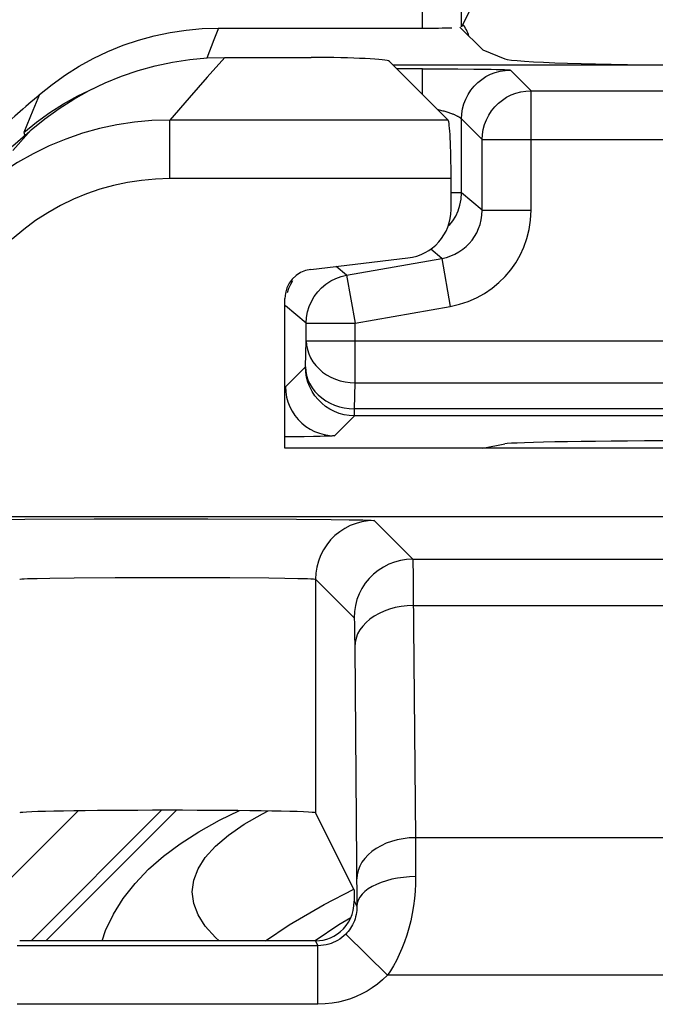
# Model space of a CAD drawing. Units: millimetres. Extents: x -11.1 to 11.1, y -26.4 to 26.4.
# Drawn here: x -7.4 to -4.2, y 16.9 to 21.9 of the extents above; entities that cross this region are included whole.
import ezdxf

# ---------------------------------------------------------------- set-up
doc = ezdxf.new("R2010")
doc.units = ezdxf.units.MM
doc.header["$LTSCALE"] = 19.36
for name, color, linetype in [('ASSI', 7, 'CONTINUOUS'), ('DRAFT', 7, 'CONTINUOUS'), ('IMPORT_IGES', 7, 'CONTINUOUS'), ('RACCORDO', 7, 'CONTINUOUS')]:
    doc.layers.add(name, color=color, linetype=linetype)

msp = doc.modelspace()

# ---------------------------------------------------------------- linework, layer by layer
at = {"layer": 'ASSI', "color": 250, "linetype": 'CONTINUOUS'}
for p, q in [((-5.1704, 21.8892), (-5.1704, 22.7732)), ((-5.3704, 21.8823), (-5.3704, 22.7552)), ((-6.4136, 21.8823), (-6.4369, 21.8231)), ((-6.4369, 21.8231), (-6.4732, 21.7295)), ((-6.3819, 21.7323), (-6.4713, 21.6317)), ((-6.4713, 21.6317), (-6.5643, 21.5258)), ((-7.0568, 21.5726), (-7.0431, 21.5782)), ((-7.3285, 21.542), (-7.3625, 21.4602)), ((-6.5643, 21.5258), (-6.6632, 21.4118)), ((-7.3625, 21.4602), (-7.4087, 21.3478)), ((-7.3439, 21.4011), (-7.2761, 21.4503)), ((-6.6632, 21.1122), (-6.6632, 21.4118)), ((-5.2387, 21.4118), (-6.6632, 21.4118)), ((-7.4087, 21.3478), (-7.3439, 21.4011)), ((-7.3709, 21.3613), (-7.4656, 21.2561)), ((-5.2238, 21.1122), (-6.6632, 21.1122)), ((-7.5641, 19.3675), (-7.4037, 19.3692)), ((-7.4037, 19.3692), (-7.0492, 19.3712)), ((-7.0492, 19.3712), (-6.4684, 19.3716)), ((-6.4684, 19.3716), (-6.0138, 19.3698)), ((-6.0138, 19.3698), (-5.8369, 19.3682)), ((-5.8369, 19.3682), (-5.7443, 19.367)), ((-5.6173, 19.3627), (-5.4199, 19.1652)), ((-5.4199, 19.1652), (-3.7278, 19.1652)), ((-5.4187, 19.1346), (-5.4182, 19.1024)), ((-5.4182, 19.1024), (-5.4173, 19.0025)), ((-7.3418, 19.0669), (-7.2767, 19.0682)), ((-7.2767, 19.0682), (-7.1511, 19.0697)), ((-7.1511, 19.0697), (-6.9426, 19.0712)), ((-6.9426, 19.0712), (-6.6465, 19.0718)), ((-6.6465, 19.0718), (-6.3547, 19.0709)), ((-6.3547, 19.0709), (-6.1556, 19.0693)), ((-6.1556, 19.0693), (-6.0744, 19.0682)), ((-5.9173, 19.0627), (-5.9173, 17.8671)), ((-5.9173, 19.0627), (-5.7199, 18.8653)), ((-5.4173, 19.0025), (-5.4065, 17.7399)), ((-5.4168, 18.9285), (-3.7308, 18.9285)), ((-5.7184, 18.837), (-5.718, 18.8135)), ((-5.718, 18.8135), (-5.7175, 18.7827)), ((-5.7175, 18.7827), (-5.7168, 18.7173)), ((-5.7168, 18.7173), (-5.7056, 17.3891)), ((-5.4065, 17.7399), (-5.4056, 17.5406)), ((-3.7411, 17.7399), (-5.4065, 17.7399)), ((-5.719, 17.416), (-5.7056, 17.3891)), ((-5.5492, 17.0359), (-5.7625, 17.2468)), ((-5.9047, 17.1874), (-7.4429, 17.1874)), ((-5.9172, 17.2125), (-5.9047, 17.1874)), ((-5.9047, 16.8875), (-5.9047, 17.1874)), ((-3.5984, 17.0359), (-5.5492, 17.0359)), ((-5.9047, 16.8875), (-7.4429, 16.8875))]:
    msp.add_line(p, q, dxfattribs=at)
at = {"layer": 'ASSI', "color": 7, "linetype": 'CONTINUOUS'}
for p, q in [((-5.1249, 21.9801), (-5.1704, 21.8892)), ((-6.4136, 21.8823), (-5.3704, 21.8823)), ((-5.1788, 21.8873), (-5.0621, 21.7705)), ((-5.0621, 21.7705), (-4.9495, 21.7256)), ((-6.3819, 21.7323), (-5.9388, 21.7323)), ((-5.2387, 21.4118), (-5.5394, 21.7124)), ((-3.2488, 21.6937), (-5.5207, 21.6937)), ((-5.2238, 20.9543), (-5.2238, 21.1122)), ((-5.9415, 20.6479), (-5.4443, 20.7063)), ((-6.0738, 19.7323), (-6.0738, 20.4991)), ((-2.8738, 19.7323), (-6.0738, 19.7323)), ((9.0491, 19.3823), (-8.9352, 19.3823)), ((-5.7202, 17.473), (-5.9173, 17.8671)), ((-5.7196, 17.4606), (-5.7194, 17.4464)), ((-5.9172, 17.2125), (-7.4304, 17.2125))]:
    msp.add_line(p, q, dxfattribs=at)
for points in [[(-7.3285, 21.542), (-7.264, 21.5945), (-7.1968, 21.6428), (-7.1269, 21.6869), (-7.0542, 21.7271), (-6.9787, 21.7631), (-6.9016, 21.7945), (-6.8227, 21.8211), (-6.7421, 21.8432), (-6.6608, 21.8603), (-6.5791, 21.8725), (-6.4967, 21.8798), (-6.4136, 21.8823)], [(-7.3709, 21.3613), (-7.3013, 21.4184), (-7.2288, 21.4711), (-7.1534, 21.5192), (-7.0748, 21.563), (-6.9932, 21.6023), (-6.9098, 21.6365), (-6.8245, 21.6656), (-6.7372, 21.6896), (-6.6492, 21.7083), (-6.5609, 21.7216), (-6.4718, 21.7296), (-6.3819, 21.7323)], [(-5.7202, 17.473), (-5.7201, 17.4719), (-5.7199, 17.4695), (-5.7198, 17.4658), (-5.7196, 17.4606)], [(-5.7194, 17.4464), (-5.7191, 17.4274), (-5.719, 17.416)], [(-5.9172, 17.2125), (-5.8977, 17.2134), (-5.8786, 17.2163), (-5.8598, 17.2211), (-5.8411, 17.2279), (-5.8228, 17.2368), (-5.8055, 17.2474), (-5.7894, 17.2599), (-5.7743, 17.2743), (-5.7608, 17.2901), (-5.7489, 17.3075), (-5.7386, 17.3263), (-5.7305, 17.3465), (-5.7245, 17.3679), (-5.7207, 17.3905), (-5.719, 17.4144)]]:
    msp.add_lwpolyline(points, dxfattribs=at)
at = {"layer": 'ASSI', "color": 250, "linetype": 'CONTINUOUS'}
for points in [[(-7.2761, 21.4503), (-7.2055, 21.4955), (-7.1323, 21.5363), (-7.0748, 21.563)], [(-6.6632, 21.4118), (-6.7537, 21.4091), (-6.8438, 21.401), (-6.9332, 21.3874), (-7.0216, 21.3685), (-7.1087, 21.3444), (-7.1946, 21.3149), (-7.279, 21.28), (-7.3614, 21.24), (-7.442, 21.1945), (-7.5205, 21.1436), (-7.5964, 21.0873), (-7.6692, 21.0258)], [(-6.6632, 21.1122), (-6.736, 21.1099), (-6.8081, 21.1034), (-6.8793, 21.0926), (-6.95, 21.0775), (-7.0199, 21.0581), (-7.0885, 21.0344), (-7.156, 21.0065), (-7.2222, 20.9744), (-7.2866, 20.938), (-7.349, 20.8972), (-7.4096, 20.8522), (-7.4685, 20.8029)], [(-5.6173, 19.3627), (-5.6486, 19.361), (-5.6796, 19.3561), (-5.71, 19.348), (-5.7393, 19.3367), (-5.7673, 19.3225), (-5.7936, 19.3054), (-5.818, 19.2856), (-5.8402, 19.2634), (-5.86, 19.239), (-5.8771, 19.2127), (-5.8913, 19.1847), (-5.9026, 19.1554), (-5.9107, 19.125), (-5.9156, 19.094), (-5.9173, 19.0627)], [(-5.7443, 19.367), (-5.6751, 19.3656), (-5.6503, 19.3649), (-5.6325, 19.3641), (-5.6215, 19.3634), (-5.6173, 19.3627)], [(-5.4199, 19.1652), (-5.4512, 19.1636), (-5.4822, 19.1587), (-5.5126, 19.1506), (-5.5419, 19.1393), (-5.5699, 19.125), (-5.5962, 19.1079), (-5.6206, 19.0882), (-5.6428, 19.066), (-5.6626, 19.0416), (-5.6797, 19.0152), (-5.6939, 18.9873), (-5.7052, 18.958), (-5.7133, 18.9276), (-5.7182, 18.8966), (-5.7199, 18.8653)], [(-5.4199, 19.1652), (-5.4196, 19.1627), (-5.4193, 19.1565), (-5.419, 19.1469), (-5.4187, 19.1346)], [(-7.4304, 19.0627), (-7.4274, 19.0634), (-7.4196, 19.0641), (-7.407, 19.0649), (-7.3898, 19.0656), (-7.368, 19.0663), (-7.3418, 19.0669)], [(-6.0744, 19.0682), (-6.0082, 19.067), (-5.9812, 19.0663), (-5.9586, 19.0656), (-5.9409, 19.0649), (-5.9281, 19.0641), (-5.9202, 19.0634), (-5.9173, 19.0627)], [(-5.4168, 18.9285), (-5.448, 18.9272), (-5.4789, 18.9236), (-5.5092, 18.9178), (-5.5384, 18.9098), (-5.5663, 18.8998), (-5.5925, 18.8877), (-5.6169, 18.8738), (-5.6391, 18.8582), (-5.6589, 18.841), (-5.676, 18.8225), (-5.6903, 18.8029), (-5.7017, 18.7823), (-5.7099, 18.761), (-5.715, 18.7393), (-5.7168, 18.7173)], [(-5.7199, 18.8653), (-5.7195, 18.8633), (-5.7193, 18.8594), (-5.719, 18.8538), (-5.7187, 18.8463), (-5.7184, 18.837)], [(-5.4065, 17.7399), (-5.4378, 17.7386), (-5.4687, 17.735), (-5.4989, 17.7292), (-5.5281, 17.7212), (-5.556, 17.7112), (-5.5823, 17.6991), (-5.6066, 17.6852), (-5.6288, 17.6696), (-5.6486, 17.6524), (-5.6657, 17.6339), (-5.68, 17.6143), (-5.6914, 17.5937), (-5.6996, 17.5724), (-5.7047, 17.5507), (-5.7065, 17.5287)], [(-5.4056, 17.5406), (-5.4368, 17.5396), (-5.4677, 17.537), (-5.4979, 17.5329), (-5.5271, 17.5271), (-5.5549, 17.5199), (-5.5812, 17.5112), (-5.6055, 17.5013), (-5.6277, 17.4901), (-5.6475, 17.4778), (-5.6646, 17.4645), (-5.679, 17.4505), (-5.6903, 17.4357), (-5.6986, 17.4205), (-5.7037, 17.4049), (-5.7056, 17.3891)], [(-5.4056, 17.5406), (-5.406, 17.5041), (-5.4078, 17.4671), (-5.4112, 17.4296), (-5.4161, 17.3914), (-5.4224, 17.3528), (-5.4302, 17.3148), (-5.4396, 17.2777), (-5.4503, 17.2413), (-5.4621, 17.2065), (-5.475, 17.1733), (-5.489, 17.1417), (-5.5035, 17.1121), (-5.5182, 17.0847), (-5.5335, 17.0592), (-5.5492, 17.0359)], [(-5.7056, 17.3891), (-5.7057, 17.3788), (-5.7064, 17.3683), (-5.7076, 17.3577), (-5.7095, 17.3468), (-5.712, 17.3359), (-5.7151, 17.3252), (-5.7187, 17.3147), (-5.723, 17.3045), (-5.7277, 17.2947), (-5.7329, 17.2853), (-5.7384, 17.2765), (-5.7442, 17.2682), (-5.7502, 17.2605), (-5.7563, 17.2534), (-5.7625, 17.2468)], [(-5.7625, 17.2468), (-5.7726, 17.2373), (-5.783, 17.2287), (-5.7937, 17.2211), (-5.8044, 17.2144), (-5.8151, 17.2086), (-5.8263, 17.2034), (-5.8379, 17.1989), (-5.8498, 17.1951), (-5.8624, 17.1919), (-5.8759, 17.1895), (-5.89, 17.188), (-5.9047, 17.1874)], [(-5.5492, 17.0359), (-5.5748, 17.0122), (-5.6007, 16.9908), (-5.6271, 16.9716), (-5.6537, 16.9548), (-5.6808, 16.9403), (-5.7088, 16.9275), (-5.7377, 16.9161), (-5.7675, 16.9065), (-5.799, 16.8988), (-5.8325, 16.8931), (-5.8678, 16.8893), (-5.9047, 16.8875)]]:
    msp.add_lwpolyline(points, dxfattribs=at)
at = {"layer": 'ASSI', "color": 7, "linetype": 'CONTINUOUS'}
for radius, start, end in [(28.4773, 130.79207, 131.39567), (28.3686, 131.09545, 132.28552)]:
    msp.add_arc((11.2762, -0.0177), radius, start, end, dxfattribs=at)
for centre, major_axis, ratio, start_param, end_param in [((-5.3704, 21.8893), (0.2, 0), 0.034921, -1.570796, -0.718059), ((-5.3238, 21.7823), (0.1415, 0.1415), 0.999695, -0.483213, -0.142439), ((-5.9388, 21.7113), (0.4, 0), 0.052408, 0.05236, 1.570796), ((-3.9533, 21.7286), (1, 0), 0.034921, -3.054326, -1.570796), ((-5.2395, 21.1122), (0, 0.3), 0.052408, -1.570796, -0.05236), ((-5.4742, 20.9549), (0.1873, -0.1665), 0.99755, -0.725626, 0.725626), ((-5.9236, 20.4987), (0.1124, -0.0999), 0.99755, 2.415967, 3.867218), ((-6.6738, 17.867), (0.7566, 0), 0.017455, 0.008727, 3.132866)]:
    msp.add_ellipse(centre, major_axis=major_axis, ratio=ratio, start_param=start_param, end_param=end_param, dxfattribs=at)
at = {"layer": 'DRAFT', "color": 7, "linetype": 'CONTINUOUS'}
for p, q in [((-5.0621, 19.7323), (-4.9495, 19.7548)), ((-6.6268, 17.8823), (-7.2966, 17.2125))]:
    msp.add_line(p, q, dxfattribs=at)
for centre, major_axis, ratio, start_param, end_param in [((-5.9388, 21.7113), (0.4, 0), 0.052408, 0.05236, 1.570796), ((-3.9533, 19.7532), (1, 0), 0.017455, 1.570796, 3.054326)]:
    msp.add_ellipse(centre, major_axis=major_axis, ratio=ratio, start_param=start_param, end_param=end_param, dxfattribs=at)
at = {"layer": 'IMPORT_IGES', "color": 7, "linetype": 'CONTINUOUS'}
msp.add_line((-5.8738, 17.3982), (-5.7218, 17.4761), dxfattribs=at)
for points in [[(-7.009, 17.2125), (-6.9908, 17.2656), (-6.9506, 17.3494), (-6.9004, 17.4297), (-6.8405, 17.5062), (-6.7718, 17.5782), (-6.6949, 17.6456), (-6.6094, 17.7094), (-6.514, 17.7705), (-6.4082, 17.8292), (-6.3062, 17.8785)], [(-6.1727, 17.2125), (-6.0515, 17.294), (-5.8738, 17.3982)]]:
    msp.add_lwpolyline(points, dxfattribs=at)
at = {"layer": 'IMPORT_IGES', "color": 250, "linetype": 'CONTINUOUS'}
for points in [[(-6.4096, 17.2125), (-6.4289, 17.2291), (-6.4809, 17.2867), (-6.5179, 17.345), (-6.5403, 17.4041), (-6.5478, 17.4631), (-6.5403, 17.5221), (-6.5179, 17.5811), (-6.4809, 17.6393), (-6.4292, 17.6968), (-6.3629, 17.7535), (-6.2829, 17.8087), (-6.1889, 17.8625), (-6.1599, 17.8767)], [(-5.9183, 17.2141), (-5.7979, 17.2957), (-5.7362, 17.3324)]]:
    msp.add_lwpolyline(points, dxfattribs=at)
at = {"layer": 'RACCORDO', "color": 250, "linetype": 'CONTINUOUS'}
for p, q in [((-6.3819, 21.7323), (-6.4713, 21.6317)), ((-5.3704, 21.6745), (-5.5014, 21.6745)), ((-5.3704, 21.5434), (-5.3704, 21.6745)), ((-5.1894, 21.6739), (-5.1082, 21.6732)), ((-5.1082, 21.6732), (-5.0552, 21.6725)), ((-5.0552, 21.6725), (-5.0181, 21.6718)), ((-5.0181, 21.6718), (-4.9938, 21.6713)), ((-4.9938, 21.6713), (-4.9729, 21.6707)), ((-4.9729, 21.6707), (-4.9608, 21.6703)), ((-4.9608, 21.6703), (-4.9502, 21.67)), ((-4.9204, 21.6676), (-4.8147, 21.5619)), ((-6.4713, 21.6317), (-6.5643, 21.5258)), ((-6.5643, 21.5258), (-6.6632, 21.4118)), ((-4.8147, 20.9504), (-4.8147, 21.5619)), ((-4.8147, 21.5619), (-2.54, 21.5619)), ((-6.6632, 21.1122), (-6.6632, 21.4118)), ((-5.2387, 21.4118), (-6.6632, 21.4118)), ((-5.1717, 21.4192), (-5.0646, 21.3119)), ((-5.1704, 21.0392), (-5.1704, 21.4176)), ((-7.3709, 21.3613), (-7.4656, 21.2561)), ((-7.4087, 21.3478), (-7.4033, 21.3329)), ((-5.0646, 20.9504), (-5.0646, 21.3119)), ((-5.0646, 21.3119), (-2.4918, 21.3119)), ((-5.2238, 21.1122), (-6.6632, 21.1122)), ((-5.1704, 21.0392), (-5.2238, 21.0392)), ((-5.0646, 20.9504), (-5.1704, 21.0392)), ((-5.0646, 20.9504), (-4.8147, 20.9504)), ((-5.2712, 20.7043), (-5.3278, 20.7518)), ((-5.7581, 20.6184), (-5.8114, 20.6632)), ((-5.7581, 20.6184), (-5.2712, 20.7043)), ((-5.2712, 20.7043), (-5.2278, 20.4581)), ((-5.7581, 20.6184), (-5.7147, 20.3722)), ((-5.9646, 20.3722), (-6.0704, 20.461)), ((-5.7147, 20.3722), (-5.2278, 20.4581)), ((-5.9646, 20.2816), (-5.9646, 20.3722)), ((-5.9646, 20.3722), (-5.7147, 20.3722)), ((-5.7147, 20.0673), (-5.7147, 20.3722)), ((-5.9685, 20.1487), (-5.9646, 20.2816)), ((-5.9646, 20.2816), (-3.783, 20.2816)), ((-5.9685, 20.1487), (-6.0704, 20.0468)), ((-5.7185, 19.9344), (-5.7147, 20.0673)), ((-5.7147, 20.0673), (-4.0329, 20.0673)), ((-5.7185, 19.8987), (-5.7185, 19.9344)), ((-4.0291, 19.9344), (-5.7185, 19.9344)), ((-5.7185, 19.8987), (-5.8204, 19.7968)), ((-3.9783, 19.8987), (-5.7185, 19.8987)), ((-6.0432, 19.7909), (-6.0738, 19.7906)), ((-5.9755, 19.7916), (-6.0432, 19.7909)), ((-5.9269, 19.7924), (-5.9755, 19.7916)), ((-5.8939, 19.7931), (-5.9269, 19.7924)), ((-5.8729, 19.7937), (-5.8939, 19.7931)), ((-5.8608, 19.7941), (-5.8729, 19.7937)), ((-5.8502, 19.7945), (-5.8608, 19.7941)), ((-5.8413, 19.7948), (-5.8502, 19.7945)), ((-7.5641, 19.3675), (-7.4037, 19.3692)), ((-7.4037, 19.3692), (-7.0492, 19.3712)), ((-7.0492, 19.3712), (-6.4684, 19.3716)), ((-6.4684, 19.3716), (-6.0138, 19.3698)), ((-6.0138, 19.3698), (-5.8369, 19.3682)), ((-5.8369, 19.3682), (-5.7443, 19.367)), ((-5.6173, 19.3627), (-5.4199, 19.1652)), ((-5.4199, 19.1652), (-3.7278, 19.1652)), ((-5.4187, 19.1346), (-5.4182, 19.1024)), ((-5.4182, 19.1024), (-5.4173, 19.0025)), ((-7.3418, 19.0669), (-7.2767, 19.0682)), ((-7.2767, 19.0682), (-7.1511, 19.0697)), ((-7.1511, 19.0697), (-6.9426, 19.0712)), ((-6.9426, 19.0712), (-6.6465, 19.0718)), ((-6.6465, 19.0718), (-6.3547, 19.0709)), ((-6.3547, 19.0709), (-6.1556, 19.0693)), ((-6.1556, 19.0693), (-6.0744, 19.0682)), ((-5.9173, 19.0627), (-5.9173, 17.8671)), ((-5.9173, 19.0627), (-5.7199, 18.8653)), ((-5.4173, 19.0025), (-5.4065, 17.7399)), ((-5.4168, 18.9285), (-3.7308, 18.9285)), ((-5.7184, 18.837), (-5.718, 18.8135)), ((-5.718, 18.8135), (-5.7175, 18.7827)), ((-5.7175, 18.7827), (-5.7168, 18.7173)), ((-5.7168, 18.7173), (-5.7056, 17.3891)), ((-7.1312, 17.8775), (-7.6256, 17.383)), ((-6.7043, 17.8802), (-7.372, 17.2125)), ((-5.4065, 17.7399), (-5.4056, 17.5406)), ((-3.7411, 17.7399), (-5.4065, 17.7399)), ((-5.719, 17.416), (-5.7056, 17.3891)), ((-5.5492, 17.0359), (-5.7625, 17.2468)), ((-5.9047, 17.1874), (-7.4429, 17.1874)), ((-5.9172, 17.2125), (-5.9047, 17.1874)), ((-5.9047, 16.8875), (-5.9047, 17.1874)), ((-3.5984, 17.0359), (-5.5492, 17.0359)), ((-5.9047, 16.8875), (-7.4429, 16.8875))]:
    msp.add_line(p, q, dxfattribs=at)
at = {"layer": 'RACCORDO', "color": 7, "linetype": 'CONTINUOUS'}
for p, q in [((-6.3819, 21.7323), (-5.9388, 21.7323)), ((-5.2387, 21.4118), (-5.5394, 21.7124)), ((-5.3704, 21.6745), (-5.2336, 21.6741)), ((-5.2336, 21.6741), (-5.1894, 21.6739)), ((-5.2238, 20.9543), (-5.2238, 21.1122)), ((9.0491, 19.3823), (-8.9352, 19.3823)), ((-5.7202, 17.473), (-5.9173, 17.8671)), ((-5.7196, 17.4606), (-5.7194, 17.4464)), ((-5.9172, 17.2125), (-7.4304, 17.2125))]:
    msp.add_line(p, q, dxfattribs=at)
for points in [[(-7.3709, 21.3613), (-7.3013, 21.4184), (-7.2288, 21.4711), (-7.1534, 21.5192), (-7.0748, 21.563), (-6.9932, 21.6023), (-6.9098, 21.6365), (-6.8245, 21.6656), (-6.7372, 21.6896), (-6.6492, 21.7083), (-6.5609, 21.7216), (-6.4718, 21.7296), (-6.3819, 21.7323)], [(-5.7202, 17.473), (-5.7201, 17.4719), (-5.7199, 17.4695), (-5.7198, 17.4658), (-5.7196, 17.4606)], [(-5.7194, 17.4464), (-5.7191, 17.4274), (-5.719, 17.416)], [(-5.9172, 17.2125), (-5.8977, 17.2134), (-5.8786, 17.2163), (-5.8598, 17.2211), (-5.8411, 17.2279), (-5.8228, 17.2368), (-5.8055, 17.2474), (-5.7894, 17.2599), (-5.7743, 17.2743), (-5.7608, 17.2901), (-5.7489, 17.3075), (-5.7386, 17.3263), (-5.7305, 17.3465), (-5.7245, 17.3679), (-5.7207, 17.3905), (-5.719, 17.4144)]]:
    msp.add_lwpolyline(points, dxfattribs=at)
at = {"layer": 'RACCORDO', "color": 250, "linetype": 'CONTINUOUS'}
for points in [[(-5.1704, 21.4176), (-5.169, 21.4438), (-5.1649, 21.4696), (-5.1581, 21.4949), (-5.1488, 21.5193), (-5.1369, 21.5426), (-5.1226, 21.5645), (-5.1062, 21.5849), (-5.0877, 21.6034), (-5.0673, 21.6198), (-5.0454, 21.6341), (-5.0221, 21.646), (-4.9976, 21.6553), (-4.9724, 21.6621), (-4.9465, 21.6662), (-4.9204, 21.6676)], [(-4.9502, 21.67), (-4.9413, 21.6696), (-4.9374, 21.6694), (-4.934, 21.6692), (-4.9309, 21.669), (-4.9283, 21.6688), (-4.926, 21.6686), (-4.9242, 21.6684), (-4.9227, 21.6682), (-4.9215, 21.668), (-4.9208, 21.6678), (-4.9204, 21.6676)], [(-5.0646, 21.3119), (-5.0633, 21.338), (-5.0592, 21.3639), (-5.0524, 21.3891), (-5.043, 21.4135), (-5.0311, 21.4369), (-5.0169, 21.4588), (-5.0004, 21.4791), (-4.9819, 21.4976), (-4.9616, 21.5141), (-4.9396, 21.5283), (-4.9163, 21.5402), (-4.8919, 21.5496), (-4.8666, 21.5564), (-4.8408, 21.5605), (-4.8147, 21.5619)], [(-5.2929, 21.4659), (-5.2902, 21.4654), (-5.284, 21.4641), (-5.278, 21.4627), (-5.2722, 21.4613), (-5.2665, 21.4599), (-5.2609, 21.4584), (-5.2556, 21.457), (-5.2504, 21.4555), (-5.2453, 21.4539), (-5.2404, 21.4524), (-5.2357, 21.4509), (-5.2311, 21.4493), (-5.2267, 21.4477), (-5.2225, 21.4462), (-5.2184, 21.4446), (-5.2145, 21.4431), (-5.2108, 21.4415), (-5.2072, 21.44), (-5.2038, 21.4385), (-5.2006, 21.437), (-5.1976, 21.4355), (-5.1947, 21.4341), (-5.192, 21.4327), (-5.1895, 21.4313), (-5.1871, 21.43), (-5.1849, 21.4287), (-5.1829, 21.4274), (-5.181, 21.4262), (-5.1793, 21.4251), (-5.1778, 21.424), (-5.1764, 21.423), (-5.1752, 21.4221), (-5.1741, 21.4212)], [(-6.6632, 21.4118), (-6.7537, 21.4091), (-6.8438, 21.401), (-6.9332, 21.3874), (-7.0216, 21.3685), (-7.1087, 21.3444), (-7.1946, 21.3149), (-7.279, 21.28), (-7.3614, 21.24), (-7.442, 21.1945), (-7.5205, 21.1436), (-7.5964, 21.0873), (-7.6692, 21.0258)], [(-5.1741, 21.4212), (-5.1731, 21.4205), (-5.1724, 21.4198), (-5.1717, 21.4192)], [(-5.1712, 21.4186), (-5.1708, 21.4182), (-5.1705, 21.4179), (-5.1704, 21.4176)], [(-6.6632, 21.1122), (-6.736, 21.1099), (-6.8081, 21.1034), (-6.8793, 21.0926), (-6.95, 21.0775), (-7.0199, 21.0581), (-7.0885, 21.0344), (-7.156, 21.0065), (-7.2222, 20.9744), (-7.2866, 20.938), (-7.349, 20.8972), (-7.4096, 20.8522), (-7.4685, 20.8029)], [(-5.1783, 20.9767), (-5.1724, 21.0074), (-5.1704, 21.0392)], [(-5.2335, 20.8731), (-5.2157, 20.8957), (-5.2003, 20.9206), (-5.1877, 20.9477), (-5.1783, 20.9767)], [(-5.2712, 20.7043), (-5.2479, 20.7095), (-5.2253, 20.7169), (-5.2038, 20.7263), (-5.1834, 20.7376), (-5.1643, 20.7507), (-5.1467, 20.7652), (-5.1308, 20.781), (-5.1165, 20.7979), (-5.1037, 20.8161), (-5.0925, 20.8357), (-5.083, 20.8563), (-5.0753, 20.8782), (-5.0695, 20.9013), (-5.0659, 20.9255), (-5.0646, 20.9504)], [(-5.2278, 20.4581), (-5.1806, 20.4691), (-5.1357, 20.4838), (-5.093, 20.5023), (-5.0524, 20.5248), (-5.0141, 20.5511), (-4.9789, 20.58), (-4.947, 20.6114), (-4.9184, 20.6454), (-4.8929, 20.6819), (-4.8705, 20.7209), (-4.8513, 20.7623), (-4.836, 20.8059), (-4.8249, 20.8518), (-4.8178, 20.9), (-4.8147, 20.9504)], [(-5.8862, 20.554), (-5.8639, 20.5727), (-5.8396, 20.5887), (-5.8137, 20.6018), (-5.7864, 20.6117), (-5.7581, 20.6184)], [(-6.0606, 20.5302), (-6.0534, 20.5517), (-6.0443, 20.5721), (-6.0335, 20.5917)], [(-5.9646, 20.3722), (-5.9629, 20.4013), (-5.9579, 20.4299), (-5.9496, 20.4577), (-5.938, 20.4844), (-5.9235, 20.5096), (-5.9061, 20.5329), (-5.8862, 20.554)], [(-5.9646, 20.2816), (-5.963, 20.2593), (-5.9588, 20.2372), (-5.9518, 20.2156), (-5.9423, 20.1948), (-5.9303, 20.1749), (-5.916, 20.1561), (-5.8994, 20.1387), (-5.8809, 20.1228), (-5.8605, 20.1087), (-5.8386, 20.0965), (-5.8154, 20.0863), (-5.7911, 20.0782), (-5.766, 20.0723), (-5.7405, 20.0687), (-5.7147, 20.0673)], [(-5.9685, 20.1487), (-5.9669, 20.1266), (-5.9627, 20.1046), (-5.9559, 20.0831), (-5.9464, 20.0623), (-5.9345, 20.0423), (-5.9202, 20.0235), (-5.9037, 20.0061), (-5.8852, 19.9902), (-5.8648, 19.976), (-5.8429, 19.9637), (-5.8197, 19.9535), (-5.7953, 19.9453), (-5.7702, 19.9394), (-5.7445, 19.9357), (-5.7185, 19.9344)], [(-5.7185, 19.8987), (-5.7446, 19.9001), (-5.7705, 19.9042), (-5.7957, 19.9109), (-5.8201, 19.9203), (-5.8435, 19.9322), (-5.8654, 19.9464), (-5.8857, 19.9629), (-5.9043, 19.9814), (-5.9207, 20.0017), (-5.935, 20.0237), (-5.9469, 20.047), (-5.9562, 20.0714), (-5.963, 20.0967), (-5.9671, 20.1225), (-5.9685, 20.1487)], [(-6.0704, 20.0468), (-6.069, 20.0207), (-6.0649, 19.9948), (-6.0581, 19.9695), (-6.0488, 19.9451), (-6.0369, 19.9218), (-6.0226, 19.8999), (-6.0062, 19.8795), (-5.9877, 19.861), (-5.9673, 19.8446), (-5.9454, 19.8303), (-5.9221, 19.8184), (-5.8976, 19.8091), (-5.8724, 19.8023), (-5.8465, 19.7982), (-5.8204, 19.7968)], [(-5.8204, 19.7968), (-5.8208, 19.7966), (-5.8215, 19.7964), (-5.8227, 19.7962), (-5.8242, 19.796), (-5.826, 19.7958), (-5.8283, 19.7956), (-5.8309, 19.7954), (-5.834, 19.7952), (-5.8374, 19.795), (-5.8413, 19.7948)], [(-5.6173, 19.3627), (-5.6486, 19.361), (-5.6796, 19.3561), (-5.71, 19.348), (-5.7393, 19.3367), (-5.7673, 19.3225), (-5.7936, 19.3054), (-5.818, 19.2856), (-5.8402, 19.2634), (-5.86, 19.239), (-5.8771, 19.2127), (-5.8913, 19.1847), (-5.9026, 19.1554), (-5.9107, 19.125), (-5.9156, 19.094), (-5.9173, 19.0627)], [(-5.7443, 19.367), (-5.6751, 19.3656), (-5.6503, 19.3649), (-5.6325, 19.3641), (-5.6215, 19.3634), (-5.6173, 19.3627)], [(-5.4199, 19.1652), (-5.4512, 19.1636), (-5.4822, 19.1587), (-5.5126, 19.1506), (-5.5419, 19.1393), (-5.5699, 19.125), (-5.5962, 19.1079), (-5.6206, 19.0882), (-5.6428, 19.066), (-5.6626, 19.0416), (-5.6797, 19.0152), (-5.6939, 18.9873), (-5.7052, 18.958), (-5.7133, 18.9276), (-5.7182, 18.8966), (-5.7199, 18.8653)], [(-5.4199, 19.1652), (-5.4196, 19.1627), (-5.4193, 19.1565), (-5.419, 19.1469), (-5.4187, 19.1346)], [(-7.4304, 19.0627), (-7.4274, 19.0634), (-7.4196, 19.0641), (-7.407, 19.0649), (-7.3898, 19.0656), (-7.368, 19.0663), (-7.3418, 19.0669)], [(-6.0744, 19.0682), (-6.0082, 19.067), (-5.9812, 19.0663), (-5.9586, 19.0656), (-5.9409, 19.0649), (-5.9281, 19.0641), (-5.9202, 19.0634), (-5.9173, 19.0627)], [(-5.4168, 18.9285), (-5.448, 18.9272), (-5.4789, 18.9236), (-5.5092, 18.9178), (-5.5384, 18.9098), (-5.5663, 18.8998), (-5.5925, 18.8877), (-5.6169, 18.8738), (-5.6391, 18.8582), (-5.6589, 18.841), (-5.676, 18.8225), (-5.6903, 18.8029), (-5.7017, 18.7823), (-5.7099, 18.761), (-5.715, 18.7393), (-5.7168, 18.7173)], [(-5.7199, 18.8653), (-5.7195, 18.8633), (-5.7193, 18.8594), (-5.719, 18.8538), (-5.7187, 18.8463), (-5.7184, 18.837)], [(-5.4065, 17.7399), (-5.4378, 17.7386), (-5.4687, 17.735), (-5.4989, 17.7292), (-5.5281, 17.7212), (-5.556, 17.7112), (-5.5823, 17.6991), (-5.6066, 17.6852), (-5.6288, 17.6696), (-5.6486, 17.6524), (-5.6657, 17.6339), (-5.68, 17.6143), (-5.6914, 17.5937), (-5.6996, 17.5724), (-5.7047, 17.5507), (-5.7065, 17.5287)], [(-5.4056, 17.5406), (-5.4368, 17.5396), (-5.4677, 17.537), (-5.4979, 17.5329), (-5.5271, 17.5271), (-5.5549, 17.5199), (-5.5812, 17.5112), (-5.6055, 17.5013), (-5.6277, 17.4901), (-5.6475, 17.4778), (-5.6646, 17.4645), (-5.679, 17.4505), (-5.6903, 17.4357), (-5.6986, 17.4205), (-5.7037, 17.4049), (-5.7056, 17.3891)], [(-5.4056, 17.5406), (-5.406, 17.5041), (-5.4078, 17.4671), (-5.4112, 17.4296), (-5.4161, 17.3914), (-5.4224, 17.3528), (-5.4302, 17.3148), (-5.4396, 17.2777), (-5.4503, 17.2413), (-5.4621, 17.2065), (-5.475, 17.1733), (-5.489, 17.1417), (-5.5035, 17.1121), (-5.5182, 17.0847), (-5.5335, 17.0592), (-5.5492, 17.0359)], [(-5.7056, 17.3891), (-5.7057, 17.3788), (-5.7064, 17.3683), (-5.7076, 17.3577), (-5.7095, 17.3468), (-5.712, 17.3359), (-5.7151, 17.3252), (-5.7187, 17.3147), (-5.723, 17.3045), (-5.7277, 17.2947), (-5.7329, 17.2853), (-5.7384, 17.2765), (-5.7442, 17.2682), (-5.7502, 17.2605), (-5.7563, 17.2534), (-5.7625, 17.2468)], [(-5.7625, 17.2468), (-5.7726, 17.2373), (-5.783, 17.2287), (-5.7937, 17.2211), (-5.8044, 17.2144), (-5.8151, 17.2086), (-5.8263, 17.2034), (-5.8379, 17.1989), (-5.8498, 17.1951), (-5.8624, 17.1919), (-5.8759, 17.1895), (-5.89, 17.188), (-5.9047, 17.1874)], [(-5.5492, 17.0359), (-5.5748, 17.0122), (-5.6007, 16.9908), (-5.6271, 16.9716), (-5.6537, 16.9548), (-5.6808, 16.9403), (-5.7088, 16.9275), (-5.7377, 16.9161), (-5.7675, 16.9065), (-5.799, 16.8988), (-5.8325, 16.8931), (-5.8678, 16.8893), (-5.9047, 16.8875)]]:
    msp.add_lwpolyline(points, dxfattribs=at)
at = {"layer": 'RACCORDO', "color": 7, "linetype": 'CONTINUOUS'}
msp.add_arc((11.2762, -0.0177), 28.3686, 131.09545, 132.28552, dxfattribs=at)
for centre, major_axis, ratio, start_param, end_param in [((-5.3238, 21.7823), (0.1415, 0.1415), 0.999695, -0.483213, -0.142439), ((-5.2395, 21.1122), (0, 0.3), 0.052408, -1.570796, -0.05236), ((-6.6738, 17.867), (0.7566, 0), 0.017455, 0.008727, 3.132866)]:
    msp.add_ellipse(centre, major_axis=major_axis, ratio=ratio, start_param=start_param, end_param=end_param, dxfattribs=at)

doc.saveas('drawing.dxf')
